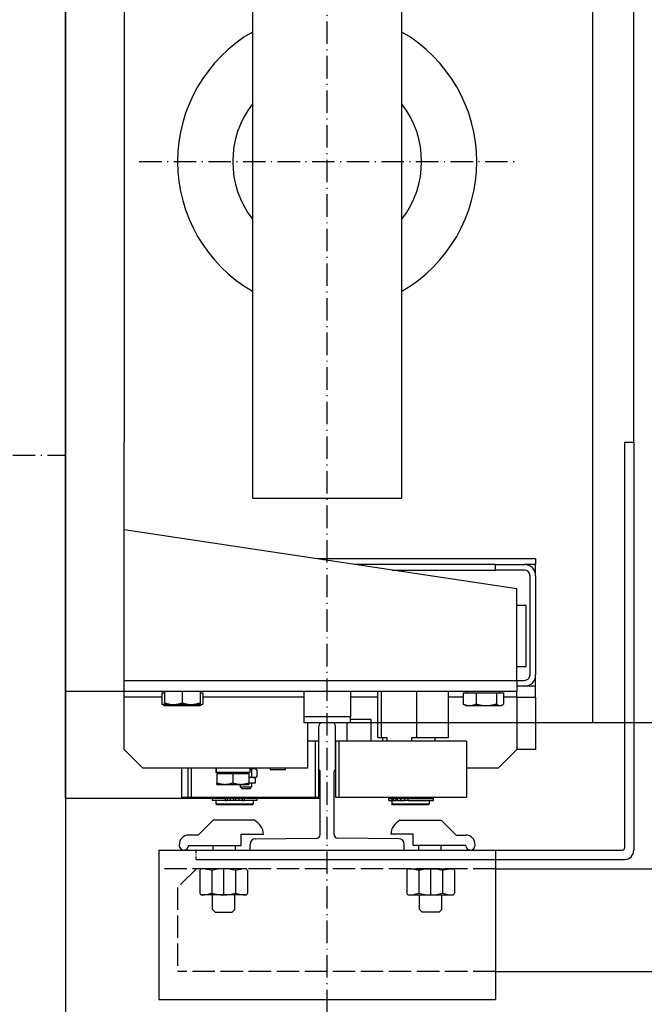
# Model space of a CAD drawing. Units: inches. Extents: x 4002 to 50928, y 7568 to 60218.
# Drawn here: x 36073 to 36407, y 30574 to 31101 of the extents above; entities that cross this region are included whole.
import ezdxf

# ---------------------------------------------------------------- set-up
doc = ezdxf.new("R2010")
doc.units = ezdxf.units.IN
doc.header["$MEASUREMENT"] = 0
for name, pattern in [('ACAD_ISO02W100', [15, 12, -3]), ('ACAD_ISO10W100', [18.5, 12, -3, 0.5, -3]), ('TRATTO-PUNTO', [1, 0.5, -0.25, 0, -0.25])]:
    doc.linetypes.add(name, pattern=pattern)
for name, color, linetype in [('ASSI', 3, 'ACAD_ISO10W100'), ('CABINA', 7, 'Continuous'), ('CAMPITURE', 1, 'Continuous'), ('MONTANTE', 7, 'Continuous'), ('STAFFE', 3, 'Continuous'), ('STAFFONE', 1, 'Continuous'), ('TRATTEGGIO', 6, 'ACAD_ISO02W100')]:
    doc.layers.add(name, color=color, linetype=linetype)
for name, color, linetype, lineweight in [('Ferma cabina', 6, 'Continuous', 25), ('pattini', 3, 'Continuous', 25), ('QUOTE', 1, 'Continuous', 15)]:
    doc.layers.add(name, color=color, linetype=linetype, lineweight=lineweight)
doc.styles.add('QUOTE', font='romans.shx', dxfattribs={"width": 0.8})
doc.dimstyles.new('GMV', dxfattribs={"dimscale": 12, "dimtxt": 3, "dimasz": 3, "dimexe": 1, "dimexo": 0.5, "dimgap": 1, "dimtad": 1, "dimdec": 1, "dimdsep": 46, "dimtxsty": 'QUOTE', "dimcen": 0, "dimclrt": 2, "dimadec": 0, "dimazin": 0, "dimtfac": 1, "dimtdec": 1, "dimtmove": 0, "dimatfit": 3, "dimfxl": 1, "dimtvp": 1, "dimtolj": 1, "dimarcsym": 0})

# ---------------------------------------------------------------- blocks, each defined once
blk = doc.blocks.new('*D3731')
at = {"layer": 'Defpoints', "color": 0}
for p in [(36227.19, 31325.14), (36227.19, 30725.14), (36772.88, 30725.14)]:
    blk.add_point(p, dxfattribs=at)
at = {"layer": 'QUOTE', "color": 0, "lineweight": -2}
for p, q in [((36233.19, 31325.14), (36784.88, 31325.14)), ((36772.88, 31289.14), (36772.88, 30761.14)), ((36233.19, 30725.14), (36784.88, 30725.14))]:
    blk.add_line(p, q, dxfattribs=at)
at = {"layer": 'QUOTE', "color": 0}
for points in [[(36778.88, 31289.14), (36766.88, 31289.14), (36772.88, 31325.14)], [(36766.88, 30761.14), (36778.88, 30761.14), (36772.88, 30725.14)]]:
    blk.add_solid(points, dxfattribs=at)
at = {"layer": 'QUOTE', "color": 2, "insert": (36736.88, 31036.24), "char_height": 36, "attachment_point": 5, "rotation": 90, "style": 'QUOTE'}
blk.add_mtext('Rozstaw prowadnic \\A1;600', dxfattribs=at)
blk = doc.blocks.new('*D3732')
at = {"layer": 'CAMPITURE', "color": 0, "lineweight": -2}
for p, q in [((36243.15, 30725.14), (36784.88, 30725.14)), ((36772.88, 30271.14), (36772.88, 30689.14)), ((36053.19, 30235.14), (36784.88, 30235.14))]:
    blk.add_line(p, q, dxfattribs=at)
at = {"layer": 'CAMPITURE', "color": 0}
for points in [[(36778.88, 30689.14), (36766.88, 30689.14), (36772.88, 30725.14)], [(36766.88, 30271.14), (36778.88, 30271.14), (36772.88, 30235.14)]]:
    blk.add_solid(points, dxfattribs=at)
at = {"layer": 'Defpoints', "color": 0}
for p in [(36237.15, 30725.14), (36772.88, 30725.14), (36047.19, 30235.14)]:
    blk.add_point(p, dxfattribs=at)
at = {"layer": 'CAMPITURE', "color": 2, "insert": (36742.88, 30480.14), "char_height": 36, "attachment_point": 5, "rotation": 90, "style": 'QUOTE'}
blk.add_mtext(' \\A1;490', dxfattribs=at)

msp = doc.modelspace()

# ---------------------------------------------------------------- linework, layer by layer
for p, q in [((36401.1517, 30875.14048), (36401.1517, 31393.39048)), ((36097.1517, 30684.64048), (36097.1517, 31365.64048)), ((36128.6517, 31311.64048), (36128.6517, 30875.14048)), ((36197.1517, 31205.14048), (36197.1517, 30845.14048)), ((36277.1517, 30845.14048), (36277.1517, 31205.14048)), ((36128.6517, 30738.64048), (36128.6517, 30875.14048)), ((36396.1517, 30875.14048), (36396.1517, 30657.89048)), ((36396.1517, 30875.14048), (36401.1517, 30875.14048)), ((36401.1517, 30875.14048), (36401.1517, 30701.08251)), ((36197.1517, 30845.14048), (36277.1517, 30845.14048)), ((36338.6517, 30796.64048), (36128.6517, 30828.14048)), ((36348.6517, 30812.64048), (36231.98504, 30812.64048)), ((36327.1082, 30809.64048), (36251.98504, 30809.64048)), ((36327.1082, 30806.64048), (36327.1082, 30809.64048)), ((36327.1082, 30809.64048), (36342.6517, 30809.64048)), ((36348.6517, 30809.64048), (36342.6517, 30809.64048)), ((36348.6517, 30812.64048), (36348.6517, 30809.64048)), ((36348.6517, 30806.64048), (36348.6517, 30809.64048)), ((36271.98504, 30806.64048), (36327.1082, 30806.64048)), ((36342.6517, 30806.64048), (36327.1082, 30806.64048)), ((36345.6517, 30750.64048), (36345.6517, 30803.64048)), ((36347.84785, 30806.64048), (36348.6517, 30806.64048)), ((36348.6517, 30803.64048), (36348.6517, 30806.64048)), ((36348.6517, 30803.64048), (36348.6517, 30750.64048)), ((36338.6517, 30747.64048), (36338.6517, 30796.64048)), ((36343.6517, 30787.64048), (36338.6517, 30787.64048)), ((36343.6517, 30755.14048), (36343.6517, 30787.64048)), ((36338.6517, 30755.14048), (36343.6517, 30755.14048)), ((36348.6517, 30747.64048), (36348.6517, 30750.64048)), ((36128.6517, 30747.64048), (36338.6517, 30747.64048)), ((36338.6517, 30747.64048), (36338.6517, 30741.64048)), ((36338.6517, 30747.64048), (36342.6517, 30747.64048)), ((36348.6517, 30747.64048), (36347.84785, 30747.64048)), ((36348.6517, 30744.64048), (36348.6517, 30747.64048)), ((36338.6517, 30741.64048), (36097.1517, 30741.64048)), ((36148.68457, 30741.04038), (36148.68457, 30734.98889)), ((36148.68457, 30741.04038), (36150.1517, 30741.04038)), ((36150.1517, 30741.64048), (36150.1517, 30735.58899)), ((36159.6517, 30741.64048), (36159.6517, 30735.58899)), ((36169.1517, 30741.64048), (36169.1517, 30735.58899)), ((36169.1517, 30741.04038), (36170.61884, 30741.04038)), ((36170.61884, 30741.04038), (36170.61884, 30734.98889)), ((36309.83598, 30741.04038), (36309.83598, 30734.98889)), ((36309.83598, 30741.04038), (36316.82974, 30741.04038)), ((36312.0517, 30741.04038), (36312.0517, 30741.64048)), ((36316.82974, 30741.04038), (36316.82974, 30734.98889)), ((36316.82974, 30741.04038), (36327.64546, 30741.04038)), ((36327.64546, 30741.04038), (36327.64546, 30734.98889)), ((36327.64546, 30741.04038), (36331.46743, 30741.04038)), ((36329.2517, 30741.04038), (36329.2517, 30741.64048)), ((36331.46743, 30741.04038), (36331.46743, 30734.98889)), ((36342.6517, 30744.64048), (36338.6517, 30744.64048)), ((36338.6517, 30738.64048), (36338.6517, 30741.64048)), ((36348.6517, 30744.64048), (36342.6517, 30744.64048)), ((36348.6517, 30738.64048), (36348.6517, 30744.64048)), ((36148.68457, 30738.64048), (36128.6517, 30738.64048)), ((36128.6517, 30710.64048), (36128.6517, 30738.64048)), ((36150.1517, 30734.14038), (36148.81367, 30734.9129)), ((36150.1517, 30734.74048), (36150.1517, 30735.58899)), ((36169.1517, 30735.58899), (36169.1517, 30734.74048)), ((36169.1517, 30734.14038), (36170.48973, 30734.9129)), ((36224.6517, 30738.64048), (36170.61884, 30738.64048)), ((36264.24373, 30738.64048), (36249.6517, 30738.64048)), ((36309.83598, 30738.64048), (36302.05968, 30738.64048)), ((36338.6517, 30738.64048), (36331.46743, 30738.64048)), ((36338.6517, 30738.64048), (36338.6517, 30710.64048)), ((36338.6517, 30738.64048), (36348.6517, 30738.64048)), ((36348.6517, 30738.64048), (36348.6517, 30710.64048)), ((36150.1517, 30734.74048), (36154.9017, 30734.74048)), ((36150.1517, 30734.14038), (36151.32454, 30734.14038)), ((36151.32454, 30734.14038), (36159.44809, 30734.14038)), ((36154.9017, 30734.74048), (36164.4017, 30734.74048)), ((36159.44809, 30734.14038), (36167.77525, 30734.14038)), ((36164.4017, 30734.74048), (36169.1517, 30734.74048)), ((36167.77525, 30734.14038), (36169.1517, 30734.14038)), ((36311.1517, 30734.14038), (36310.51665, 30734.50703)), ((36311.1517, 30734.14038), (36313.33286, 30734.14038)), ((36313.33286, 30734.14038), (36322.2376, 30734.14038)), ((36322.2376, 30734.14038), (36329.55644, 30734.14038)), ((36329.55644, 30734.14038), (36330.1517, 30734.14038)), ((36330.1517, 30734.14038), (36330.78675, 30734.50703)), ((36226.6517, 30725.14048), (36226.6517, 30700.64048)), ((36234.6517, 30725.14048), (36239.6517, 30725.14048)), ((36247.6517, 30725.14048), (36247.6517, 30715.14048)), ((36260.6517, 30726.64048), (36249.6517, 30726.64048)), ((36260.6517, 30715.14048), (36260.6517, 30726.64048)), ((36369.19271, 30725.14048), (36394.19271, 30725.14048)), ((36379.1517, 30725.14048), (36401.1517, 30725.14048)), ((36401.1517, 30725.14048), (36401.1517, 30656.89048)), ((36232.6517, 30699.74393), (36232.6517, 30723.14048)), ((36241.6517, 30699.74393), (36241.6517, 30723.14048)), ((36230.6517, 30715.14048), (36226.6517, 30715.14048)), ((36230.6517, 30715.14048), (36230.6517, 30685.14048)), ((36232.6517, 30715.14048), (36230.6517, 30715.14048)), ((36232.6517, 30685.14048), (36232.6517, 30715.14048)), ((36138.6517, 30700.64048), (36128.6517, 30710.64048)), ((36338.6517, 30710.64048), (36328.6517, 30700.64048)), ((36348.6517, 30710.64048), (36338.6517, 30710.64048)), ((36226.6517, 30700.64048), (36138.6517, 30700.64048)), ((36159.23038, 30700.64048), (36159.23038, 30685.14048)), ((36162.6517, 30700.64048), (36162.6517, 30685.14048)), ((36164.6517, 30685.14048), (36164.6517, 30700.64048)), ((36177.68038, 30699.87838), (36177.68038, 30698.44048)), ((36177.71854, 30698.44048), (36177.68038, 30698.44048)), ((36177.84344, 30698.44048), (36177.71854, 30698.44048)), ((36195.78038, 30698.44048), (36177.84344, 30698.44048)), ((36179.03038, 30697.84038), (36179.03038, 30698.44048)), ((36194.43038, 30697.84038), (36194.43038, 30698.44048)), ((36195.78038, 30700.64048), (36195.78038, 30698.44048)), ((36198.12215, 30700.44048), (36195.78038, 30700.44048)), ((36196.71151, 30700.64048), (36196.71151, 30700.44048)), ((36196.76247, 30699.9939), (36196.76247, 30696.08707)), ((36198.71151, 30700.44048), (36198.12215, 30700.44048)), ((36198.71151, 30700.44048), (36199.37962, 30700.05475)), ((36199.48184, 30699.9939), (36199.48184, 30696.08707)), ((36206.75551, 30700.64048), (36206.75551, 30699.74048)), ((36214.65551, 30699.74048), (36206.75551, 30699.74048)), ((36214.65551, 30700.64048), (36214.65551, 30699.74048)), ((36233.4017, 30665.14464), (36233.4017, 30698.99393)), ((36240.9017, 30665.14464), (36240.9017, 30698.99393)), ((36328.6517, 30700.64048), (36311.6517, 30700.64048)), ((36178.23038, 30697.84038), (36186.73038, 30697.84038)), ((36178.23038, 30697.84038), (36178.23038, 30692.79957)), ((36178.23038, 30692.04038), (36178.23038, 30692.79957)), ((36186.73038, 30697.84038), (36195.23038, 30697.84038)), ((36186.73038, 30697.84038), (36186.73038, 30692.79957)), ((36195.23038, 30697.84038), (36195.23038, 30692.79957)), ((36198.12215, 30695.64048), (36195.23038, 30695.64048)), ((36195.23038, 30692.79957), (36195.23038, 30692.04038)), ((36198.71151, 30692.64048), (36195.23038, 30692.64048)), ((36196.71151, 30692.64048), (36196.71151, 30690.64048)), ((36198.71151, 30695.64048), (36198.12215, 30695.64048)), ((36198.71151, 30695.64048), (36199.37962, 30696.02622)), ((36198.71151, 30695.64048), (36198.71151, 30692.64048)), ((36178.23038, 30692.04038), (36182.48038, 30692.04038)), ((36182.48038, 30692.04038), (36190.98038, 30692.04038)), ((36190.71151, 30692.04038), (36190.71151, 30690.64048)), ((36190.71151, 30690.64048), (36196.71151, 30690.64048)), ((36191.71151, 30689.64048), (36190.71151, 30690.64048)), ((36190.98038, 30692.04038), (36195.23038, 30692.04038)), ((36195.71151, 30689.64048), (36191.71151, 30689.64048)), ((36195.71151, 30689.64048), (36196.71151, 30690.64048)), ((36159.23038, 30685.14048), (36230.6517, 30685.14048)), ((36162.6517, 30685.14048), (36164.6517, 30685.14048)), ((36175.7017, 30684.54048), (36175.7017, 30683.34048)), ((36182.55718, 30684.54048), (36175.7017, 30684.54048)), ((36182.55718, 30683.34048), (36175.7017, 30683.34048)), ((36177.6517, 30685.14048), (36177.6517, 30684.64048)), ((36197.6517, 30684.64048), (36177.6517, 30684.64048)), ((36177.6517, 30683.34048), (36177.6517, 30681.64048)), ((36178.1517, 30684.64048), (36178.1517, 30684.54048)), ((36182.55718, 30684.54048), (36183.67812, 30684.54048)), ((36182.55718, 30684.54048), (36182.55718, 30683.34048)), ((36182.55718, 30683.34048), (36183.67812, 30683.34048)), ((36185.30376, 30684.54048), (36183.67812, 30684.54048)), ((36183.67812, 30684.54048), (36183.67812, 30683.34048)), ((36185.30376, 30683.34048), (36183.67812, 30683.34048)), ((36187.1517, 30684.54048), (36185.30376, 30684.54048)), ((36185.30376, 30684.54048), (36185.30376, 30683.34048)), ((36187.1517, 30683.34048), (36185.30376, 30683.34048)), ((36187.1517, 30684.54048), (36187.1517, 30683.34048)), ((36188.1517, 30683.34048), (36187.1517, 30683.34048)), ((36189.99965, 30684.54048), (36188.1517, 30684.54048)), ((36188.1517, 30684.54048), (36188.1517, 30683.34048)), ((36189.99965, 30683.34048), (36188.1517, 30683.34048)), ((36189.99965, 30684.54048), (36189.99965, 30683.34048)), ((36191.62528, 30684.54048), (36189.99965, 30684.54048)), ((36191.62528, 30683.34048), (36189.99965, 30683.34048)), ((36191.62528, 30684.54048), (36192.74623, 30684.54048)), ((36191.62528, 30684.54048), (36191.62528, 30683.34048)), ((36191.62528, 30683.34048), (36192.74623, 30683.34048)), ((36199.6017, 30684.54048), (36192.74623, 30684.54048)), ((36192.74623, 30684.54048), (36192.74623, 30683.34048)), ((36199.6017, 30683.34048), (36192.74623, 30683.34048)), ((36197.1517, 30684.64048), (36197.1517, 30684.54048)), ((36197.6517, 30685.14048), (36197.6517, 30684.64048)), ((36197.6517, 30683.34048), (36197.6517, 30681.64048)), ((36199.6017, 30684.54048), (36199.6017, 30683.34048)), ((36230.6517, 30685.14048), (36232.6517, 30685.14048)), ((36177.6517, 30681.64048), (36197.6517, 30681.64048)), ((36178.1517, 30681.14048), (36177.6517, 30681.64048)), ((36197.1517, 30681.14048), (36178.1517, 30681.14048)), ((36197.1517, 30681.14048), (36197.6517, 30681.64048)), ((36198.87162, 30662.87777), (36231.55896, 30663.2055)), ((36275.43178, 30662.87777), (36242.74444, 30663.2055)), ((36167.1517, 30656.89048), (36395.1517, 30656.89048)), ((36195.9017, 30656.89048), (36195.9017, 30659.87792)), ((36195.9017, 30656.89048), (36278.4017, 30656.89048)), ((36278.4017, 30656.89048), (36278.4017, 30659.87792)), ((36167.1517, 30651.89048), (36396.1517, 30651.89048))]:
    msp.add_line(p, q)
at = {"linetype": 'Continuous'}
msp.add_line((36379.1517, 30725.14048), (36379.1517, 31325.14048), dxfattribs=at)
at = {"linetype": 'TRATTO-PUNTO'}
msp.add_line((36167.1517, 30651.89048), (36167.1517, 30656.89048), dxfattribs=at)
at = {"flags": 128}
for points in [[(36148.68457, 30734.98889), (36148.80605, 30734.9173), (36148.92585, 30734.84925), (36149.04406, 30734.78467), (36149.16078, 30734.72348), (36149.27613, 30734.6656), (36149.39019, 30734.61097), (36149.50307, 30734.55954), (36149.61485, 30734.51124), (36149.72563, 30734.46604), (36149.83549, 30734.42388), (36149.94453, 30734.38473), (36150.05282, 30734.34856), (36150.16046, 30734.31533), (36150.26752, 30734.28502), (36150.37409, 30734.25762), (36150.48025, 30734.2331), (36150.58608, 30734.21145), (36150.69166, 30734.19267), (36150.79707, 30734.17676), (36150.90241, 30734.16371), (36151.00774, 30734.15353), (36151.11315, 30734.14624), (36151.21872, 30734.14185), (36151.32454, 30734.14038)], [(36150.1517, 30735.58899), (36150.37029, 30735.5174), (36150.58583, 30735.44935), (36150.79852, 30735.38477), (36151.00854, 30735.32358), (36151.21608, 30735.2657), (36151.42131, 30735.21107), (36151.6244, 30735.15964), (36151.82553, 30735.11134), (36152.02484, 30735.06614), (36152.22252, 30735.02398), (36152.4187, 30734.98483), (36152.61355, 30734.94866), (36152.80721, 30734.91543), (36152.99984, 30734.88512), (36153.19159, 30734.85772), (36153.38259, 30734.8332), (36153.57301, 30734.81155), (36153.76298, 30734.79277), (36153.95265, 30734.77686), (36154.14217, 30734.76381), (36154.33168, 30734.75363), (36154.52134, 30734.74634), (36154.7113, 30734.74195), (36154.9017, 30734.74048)], [(36154.9017, 30734.74048), (36155.09211, 30734.74195), (36155.28206, 30734.74634), (36155.47172, 30734.75363), (36155.66124, 30734.76381), (36155.85076, 30734.77686), (36156.04043, 30734.79277), (36156.2304, 30734.81155), (36156.42081, 30734.8332), (36156.61182, 30734.85772), (36156.80356, 30734.88512), (36156.99619, 30734.91543), (36157.18986, 30734.94866), (36157.3847, 30734.98483), (36157.58089, 30735.02398), (36157.77856, 30735.06614), (36157.97788, 30735.11134), (36158.179, 30735.15964), (36158.3821, 30735.21107), (36158.58733, 30735.2657), (36158.79487, 30735.32358), (36159.00489, 30735.38477), (36159.21757, 30735.44935), (36159.43311, 30735.5174), (36159.6517, 30735.58899)], [(36159.6517, 30735.58899), (36159.87029, 30735.5174), (36160.08583, 30735.44935), (36160.29852, 30735.38477), (36160.50854, 30735.32358), (36160.71608, 30735.2657), (36160.92131, 30735.21107), (36161.1244, 30735.15964), (36161.32553, 30735.11134), (36161.52484, 30735.06614), (36161.72252, 30735.02398), (36161.9187, 30734.98483), (36162.11355, 30734.94866), (36162.30721, 30734.91543), (36162.49984, 30734.88512), (36162.69159, 30734.85772), (36162.88259, 30734.8332), (36163.07301, 30734.81155), (36163.26298, 30734.79277), (36163.45265, 30734.77686), (36163.64217, 30734.76381), (36163.83168, 30734.75363), (36164.02134, 30734.74634), (36164.2113, 30734.74195), (36164.4017, 30734.74048)], [(36164.4017, 30734.74048), (36164.59211, 30734.74195), (36164.78206, 30734.74634), (36164.97172, 30734.75363), (36165.16124, 30734.76381), (36165.35076, 30734.77686), (36165.54043, 30734.79277), (36165.7304, 30734.81155), (36165.92081, 30734.8332), (36166.11182, 30734.85772), (36166.30356, 30734.88512), (36166.49619, 30734.91543), (36166.68986, 30734.94866), (36166.8847, 30734.98483), (36167.08089, 30735.02398), (36167.27856, 30735.06614), (36167.47788, 30735.11134), (36167.679, 30735.15964), (36167.8821, 30735.21107), (36168.08733, 30735.2657), (36168.29487, 30735.32358), (36168.50489, 30735.38477), (36168.71757, 30735.44935), (36168.93311, 30735.5174), (36169.1517, 30735.58899)], [(36167.77525, 30734.14038), (36167.88923, 30734.14185), (36168.00295, 30734.14624), (36168.11649, 30734.15353), (36168.22994, 30734.16371), (36168.3434, 30734.17676), (36168.45695, 30734.19267), (36168.57067, 30734.21145), (36168.68466, 30734.2331), (36168.79901, 30734.25762), (36168.9138, 30734.28502), (36169.02911, 30734.31533), (36169.14505, 30734.34856), (36169.2617, 30734.38473), (36169.37914, 30734.42388), (36169.49748, 30734.46604), (36169.6168, 30734.51124), (36169.73721, 30734.55954), (36169.85879, 30734.61097), (36169.98165, 30734.6656), (36170.10589, 30734.72348), (36170.23162, 30734.78467), (36170.35895, 30734.84925), (36170.48798, 30734.9173), (36170.61884, 30734.98889)], [(36170.61884, 30734.98889), (36170.61342, 30734.98564), (36170.608, 30734.9824), (36170.60259, 30734.97917), (36170.59718, 30734.97594), (36170.59178, 30734.97272), (36170.58638, 30734.96951), (36170.58098, 30734.96631), (36170.57558, 30734.96311), (36170.57019, 30734.95992), (36170.5648, 30734.95673), (36170.55942, 30734.95356), (36170.55404, 30734.95039), (36170.54866, 30734.94722), (36170.54329, 30734.94407), (36170.53792, 30734.94092), (36170.53255, 30734.93778), (36170.52719, 30734.93464), (36170.52183, 30734.93152), (36170.51647, 30734.92839), (36170.51112, 30734.92528), (36170.50577, 30734.92217), (36170.50042, 30734.91908), (36170.49507, 30734.91598), (36170.48973, 30734.9129)], [(36310.51665, 30734.50703), (36310.48948, 30734.52287), (36310.46223, 30734.53906), (36310.43489, 30734.5556), (36310.40746, 30734.5725), (36310.37994, 30734.58976), (36310.35232, 30734.60738), (36310.32461, 30734.62536), (36310.29679, 30734.64371), (36310.26888, 30734.66242), (36310.24086, 30734.68151), (36310.21273, 30734.70096), (36310.18449, 30734.72079), (36310.15614, 30734.74099), (36310.12767, 30734.76158), (36310.09908, 30734.78254), (36310.07037, 30734.80389), (36310.04154, 30734.82563), (36310.01258, 30734.84776), (36309.98349, 30734.87028), (36309.95426, 30734.89319), (36309.9249, 30734.91651), (36309.89541, 30734.94023), (36309.86576, 30734.96435), (36309.83598, 30734.98889)], [(36309.83598, 30734.98889), (36309.9969, 30734.9173), (36310.15558, 30734.84925), (36310.31215, 30734.78467), (36310.46677, 30734.72348), (36310.61955, 30734.6656), (36310.77064, 30734.61097), (36310.92016, 30734.55954), (36311.06822, 30734.51124), (36311.21496, 30734.46604), (36311.36048, 30734.42388), (36311.50491, 30734.38473), (36311.64835, 30734.34856), (36311.79093, 30734.31533), (36311.93274, 30734.28502), (36312.0739, 30734.25762), (36312.21451, 30734.2331), (36312.35469, 30734.21145), (36312.49455, 30734.19267), (36312.63418, 30734.17676), (36312.7737, 30734.16371), (36312.91322, 30734.15353), (36313.05284, 30734.14624), (36313.19269, 30734.14185), (36313.33286, 30734.14038)], [(36313.33286, 30734.14038), (36313.47303, 30734.14185), (36313.61287, 30734.14624), (36313.7525, 30734.15353), (36313.89202, 30734.16371), (36314.03154, 30734.17676), (36314.17117, 30734.19267), (36314.31102, 30734.21145), (36314.4512, 30734.2331), (36314.59182, 30734.25762), (36314.73298, 30734.28502), (36314.87479, 30734.31533), (36315.01736, 30734.34856), (36315.16081, 30734.38473), (36315.30523, 30734.42388), (36315.45076, 30734.46604), (36315.59749, 30734.51124), (36315.74556, 30734.55954), (36315.89507, 30734.61097), (36316.04616, 30734.6656), (36316.19895, 30734.72348), (36316.35356, 30734.78467), (36316.51014, 30734.84925), (36316.66882, 30734.9173), (36316.82974, 30734.98889)], [(36316.82974, 30734.98889), (36317.0786, 30734.9173), (36317.32399, 30734.84925), (36317.56614, 30734.78467), (36317.80525, 30734.72348), (36318.04153, 30734.6656), (36318.27518, 30734.61097), (36318.5064, 30734.55954), (36318.73538, 30734.51124), (36318.96231, 30734.46604), (36319.18736, 30734.42388), (36319.41071, 30734.38473), (36319.63254, 30734.34856), (36319.85303, 30734.31533), (36320.07234, 30734.28502), (36320.29064, 30734.25762), (36320.5081, 30734.2331), (36320.72489, 30734.21145), (36320.94117, 30734.19267), (36321.15711, 30734.17676), (36321.37287, 30734.16371), (36321.58864, 30734.15353), (36321.80456, 30734.14624), (36322.02083, 30734.14185), (36322.2376, 30734.14038)], [(36322.2376, 30734.14038), (36322.45438, 30734.14185), (36322.67064, 30734.14624), (36322.88657, 30734.15353), (36323.10233, 30734.16371), (36323.3181, 30734.17676), (36323.53404, 30734.19267), (36323.75032, 30734.21145), (36323.9671, 30734.2331), (36324.18456, 30734.25762), (36324.40286, 30734.28502), (36324.62217, 30734.31533), (36324.84266, 30734.34856), (36325.06449, 30734.38473), (36325.28785, 30734.42388), (36325.5129, 30734.46604), (36325.73982, 30734.51124), (36325.9688, 30734.55954), (36326.20002, 30734.61097), (36326.43368, 30734.6656), (36326.66996, 30734.72348), (36326.90907, 30734.78467), (36327.15121, 30734.84925), (36327.3966, 30734.9173), (36327.64546, 30734.98889)], [(36327.64546, 30734.98889), (36327.7334, 30734.9173), (36327.82012, 30734.84925), (36327.90569, 30734.78467), (36327.99018, 30734.72348), (36328.07367, 30734.6656), (36328.15624, 30734.61097), (36328.23795, 30734.55954), (36328.31886, 30734.51124), (36328.39905, 30734.46604), (36328.47858, 30734.42388), (36328.5575, 30734.38473), (36328.63589, 30734.34856), (36328.71381, 30734.31533), (36328.7913, 30734.28502), (36328.86845, 30734.25762), (36328.94529, 30734.2331), (36329.0219, 30734.21145), (36329.09832, 30734.19267), (36329.17463, 30734.17676), (36329.25088, 30734.16371), (36329.32712, 30734.15353), (36329.40342, 30734.14624), (36329.47984, 30734.14185), (36329.55644, 30734.14038)], [(36329.55644, 30734.14038), (36329.63305, 30734.14185), (36329.70947, 30734.14624), (36329.78577, 30734.15353), (36329.86202, 30734.16371), (36329.93826, 30734.17676), (36330.01457, 30734.19267), (36330.09099, 30734.21145), (36330.1676, 30734.2331), (36330.24444, 30734.25762), (36330.32159, 30734.28502), (36330.39908, 30734.31533), (36330.477, 30734.34856), (36330.55539, 30734.38473), (36330.63431, 30734.42388), (36330.71384, 30734.46604), (36330.79403, 30734.51124), (36330.87494, 30734.55954), (36330.95665, 30734.61097), (36331.03922, 30734.6656), (36331.12271, 30734.72348), (36331.20721, 30734.78467), (36331.29277, 30734.84925), (36331.37949, 30734.9173), (36331.46743, 30734.98889)], [(36151.32454, 30734.14038), (36151.414, 30734.14143), (36151.50327, 30734.14457), (36151.5924, 30734.14979), (36151.68144, 30734.15707), (36151.77045, 30734.1664), (36151.85948, 30734.17779), (36151.94857, 30734.19122), (36152.03778, 30734.2067), (36152.12714, 30734.22423), (36152.21672, 30734.24381), (36152.30656, 30734.26545), (36152.39671, 30734.28914), (36152.48722, 30734.31492), (36152.57814, 30734.34277), (36152.66952, 30734.37273), (36152.76141, 30734.40481), (36152.85386, 30734.43902), (36152.94693, 30734.47539), (36153.04066, 30734.51395), (36153.13512, 30734.55471), (36153.23035, 30734.59771), (36153.32641, 30734.64299), (36153.42336, 30734.69056), (36153.52125, 30734.74048)], [(36154.88525, 30734.74048), (36155.08859, 30734.69056), (36155.28997, 30734.64299), (36155.4895, 30734.59771), (36155.6873, 30734.55471), (36155.88349, 30734.51395), (36156.07819, 30734.47539), (36156.2715, 30734.43902), (36156.46353, 30734.40481), (36156.6544, 30734.37273), (36156.84421, 30734.34277), (36157.03306, 30734.31492), (36157.22106, 30734.28914), (36157.40832, 30734.26545), (36157.59493, 30734.24381), (36157.78099, 30734.22423), (36157.96662, 30734.2067), (36158.15191, 30734.19122), (36158.33696, 30734.17779), (36158.52188, 30734.1664), (36158.70676, 30734.15707), (36158.89172, 30734.14979), (36159.07686, 30734.14457), (36159.26228, 30734.14143), (36159.44809, 30734.14038)], [(36159.44809, 30734.14038), (36159.6339, 30734.14143), (36159.81932, 30734.14457), (36160.00445, 30734.14979), (36160.18941, 30734.15707), (36160.3743, 30734.1664), (36160.55922, 30734.17779), (36160.74427, 30734.19122), (36160.92956, 30734.2067), (36161.11519, 30734.22423), (36161.30125, 30734.24381), (36161.48786, 30734.26545), (36161.67512, 30734.28914), (36161.86312, 30734.31492), (36162.05197, 30734.34277), (36162.24178, 30734.37273), (36162.43264, 30734.40481), (36162.62468, 30734.43902), (36162.81799, 30734.47539), (36163.01269, 30734.51395), (36163.20888, 30734.55471), (36163.40668, 30734.59771), (36163.60621, 30734.64299), (36163.80758, 30734.69056), (36164.01092, 30734.74048)], [(36165.40912, 30734.74048), (36165.51456, 30734.69056), (36165.61899, 30734.64299), (36165.72246, 30734.59771), (36165.82503, 30734.55471), (36165.92677, 30734.51395), (36166.02773, 30734.47539), (36166.12798, 30734.43902), (36166.22756, 30734.40481), (36166.32654, 30734.37273), (36166.42496, 30734.34277), (36166.5229, 30734.31492), (36166.62039, 30734.28914), (36166.71749, 30734.26545), (36166.81426, 30734.24381), (36166.91075, 30734.22423), (36167.00701, 30734.2067), (36167.10309, 30734.19122), (36167.19905, 30734.17779), (36167.29494, 30734.1664), (36167.39082, 30734.15707), (36167.48674, 30734.14979), (36167.58274, 30734.14457), (36167.67889, 30734.14143), (36167.77525, 30734.14038)], [(36196.76247, 30699.9939), (36196.71957, 30700.00622), (36196.67688, 30700.01835), (36196.63438, 30700.03027), (36196.59207, 30700.04201), (36196.54995, 30700.05356), (36196.50802, 30700.06491), (36196.46626, 30700.07608), (36196.42469, 30700.08705), (36196.38328, 30700.09785), (36196.34204, 30700.10846), (36196.30097, 30700.11888), (36196.26005, 30700.12912), (36196.2193, 30700.13918), (36196.1787, 30700.14907), (36196.13825, 30700.15877), (36196.09794, 30700.1683), (36196.05778, 30700.17765), (36196.01776, 30700.18682), (36195.97788, 30700.19582), (36195.93813, 30700.20465), (36195.89851, 30700.2133), (36195.85901, 30700.22178), (36195.81964, 30700.2301), (36195.78038, 30700.23824)], [(36198.12215, 30700.44048), (36198.06765, 30700.43971), (36198.01327, 30700.4374), (36197.95898, 30700.43356), (36197.90473, 30700.42821), (36197.85049, 30700.42134), (36197.79619, 30700.41296), (36197.74181, 30700.40308), (36197.68731, 30700.39169), (36197.63263, 30700.37878), (36197.57775, 30700.36436), (36197.52261, 30700.34841), (36197.46717, 30700.33092), (36197.41139, 30700.31188), (36197.35524, 30700.29127), (36197.29865, 30700.26909), (36197.2416, 30700.2453), (36197.18403, 30700.21988), (36197.12589, 30700.19281), (36197.06714, 30700.16406), (36197.00774, 30700.13359), (36196.94762, 30700.10138), (36196.88674, 30700.06739), (36196.82504, 30700.03158), (36196.76247, 30699.9939)], [(36199.48184, 30699.9939), (36199.41927, 30700.03158), (36199.35757, 30700.06739), (36199.29669, 30700.10138), (36199.23657, 30700.13359), (36199.17716, 30700.16406), (36199.11841, 30700.19281), (36199.06028, 30700.21988), (36199.0027, 30700.2453), (36198.94565, 30700.26909), (36198.88907, 30700.29127), (36198.83291, 30700.31188), (36198.77713, 30700.33092), (36198.7217, 30700.34841), (36198.66656, 30700.36436), (36198.61167, 30700.37878), (36198.557, 30700.39169), (36198.50249, 30700.40308), (36198.44811, 30700.41296), (36198.39382, 30700.42134), (36198.33957, 30700.42821), (36198.28532, 30700.43356), (36198.23103, 30700.4374), (36198.17665, 30700.43971), (36198.12215, 30700.44048)], [(36178.23038, 30692.79957), (36178.42596, 30692.73552), (36178.61881, 30692.67464), (36178.80911, 30692.61685), (36178.99703, 30692.5621), (36179.18272, 30692.51031), (36179.36635, 30692.46143), (36179.54806, 30692.41541), (36179.72802, 30692.3722), (36179.90635, 30692.33176), (36180.08322, 30692.29404), (36180.25875, 30692.25901), (36180.43309, 30692.22665), (36180.60637, 30692.19692), (36180.77872, 30692.1698), (36180.95028, 30692.14528), (36181.12118, 30692.12334), (36181.29155, 30692.10397), (36181.46152, 30692.08717), (36181.63123, 30692.07293), (36181.8008, 30692.06125), (36181.97037, 30692.05215), (36182.14006, 30692.04563), (36182.31002, 30692.0417), (36182.48038, 30692.04038)], [(36182.48038, 30692.04038), (36182.65075, 30692.0417), (36182.82071, 30692.04563), (36182.9904, 30692.05215), (36183.15997, 30692.06125), (36183.32954, 30692.07293), (36183.49924, 30692.08717), (36183.66922, 30692.10397), (36183.83959, 30692.12334), (36184.01049, 30692.14528), (36184.18205, 30692.1698), (36184.3544, 30692.19692), (36184.52768, 30692.22665), (36184.70202, 30692.25901), (36184.87755, 30692.29404), (36185.05441, 30692.33176), (36185.23275, 30692.3722), (36185.41271, 30692.41541), (36185.59442, 30692.46143), (36185.77805, 30692.51031), (36185.96374, 30692.5621), (36186.15165, 30692.61685), (36186.34195, 30692.67464), (36186.53481, 30692.73552), (36186.73038, 30692.79957)], [(36186.73038, 30692.79957), (36186.92596, 30692.73552), (36187.11881, 30692.67464), (36187.30911, 30692.61685), (36187.49703, 30692.5621), (36187.68272, 30692.51031), (36187.86635, 30692.46143), (36188.04806, 30692.41541), (36188.22802, 30692.3722), (36188.40635, 30692.33176), (36188.58322, 30692.29404), (36188.75875, 30692.25901), (36188.93309, 30692.22665), (36189.10637, 30692.19692), (36189.27872, 30692.1698), (36189.45028, 30692.14528), (36189.62118, 30692.12334), (36189.79155, 30692.10397), (36189.96152, 30692.08717), (36190.13123, 30692.07293), (36190.3008, 30692.06125), (36190.47037, 30692.05215), (36190.64006, 30692.04563), (36190.81002, 30692.0417), (36190.98038, 30692.04038)], [(36190.98038, 30692.04038), (36191.15075, 30692.0417), (36191.32071, 30692.04563), (36191.4904, 30692.05215), (36191.65997, 30692.06125), (36191.82954, 30692.07293), (36191.99924, 30692.08717), (36192.16922, 30692.10397), (36192.33959, 30692.12334), (36192.51049, 30692.14528), (36192.68205, 30692.1698), (36192.8544, 30692.19692), (36193.02768, 30692.22665), (36193.20202, 30692.25901), (36193.37755, 30692.29404), (36193.55441, 30692.33176), (36193.73275, 30692.3722), (36193.91271, 30692.41541), (36194.09442, 30692.46143), (36194.27805, 30692.51031), (36194.46374, 30692.5621), (36194.65165, 30692.61685), (36194.84195, 30692.67464), (36195.03481, 30692.73552), (36195.23038, 30692.79957)], [(36195.23038, 30695.74443), (36195.29089, 30695.75375), (36195.35158, 30695.76349), (36195.41248, 30695.77363), (36195.4736, 30695.78419), (36195.53495, 30695.79516), (36195.59655, 30695.80655), (36195.65841, 30695.81836), (36195.72053, 30695.83059), (36195.78294, 30695.84325), (36195.84564, 30695.85634), (36195.90865, 30695.86987), (36195.97199, 30695.88383), (36196.03567, 30695.89823), (36196.09969, 30695.91308), (36196.16408, 30695.92838), (36196.22885, 30695.94413), (36196.29402, 30695.96034), (36196.35959, 30695.97701), (36196.42559, 30695.99415), (36196.49202, 30696.01176), (36196.55891, 30696.02985), (36196.62627, 30696.04843), (36196.69412, 30696.0675), (36196.76247, 30696.08707)], [(36196.76247, 30696.08707), (36196.82504, 30696.04939), (36196.88674, 30696.01357), (36196.94762, 30695.97958), (36197.00774, 30695.94737), (36197.06714, 30695.91691), (36197.12589, 30695.88816), (36197.18403, 30695.86109), (36197.2416, 30695.83567), (36197.29865, 30695.81188), (36197.35524, 30695.78969), (36197.41139, 30695.76909), (36197.46717, 30695.75005), (36197.52261, 30695.73256), (36197.57775, 30695.71661), (36197.63263, 30695.70219), (36197.68731, 30695.68928), (36197.74181, 30695.67789), (36197.79619, 30695.668), (36197.85049, 30695.65963), (36197.90473, 30695.65276), (36197.95898, 30695.6474), (36198.01327, 30695.64357), (36198.06765, 30695.64126), (36198.12215, 30695.64048)], [(36198.12215, 30695.64048), (36198.17665, 30695.64126), (36198.23103, 30695.64357), (36198.28532, 30695.6474), (36198.33957, 30695.65276), (36198.39382, 30695.65963), (36198.44811, 30695.668), (36198.50249, 30695.67789), (36198.557, 30695.68928), (36198.61167, 30695.70219), (36198.66656, 30695.71661), (36198.7217, 30695.73256), (36198.77713, 30695.75005), (36198.83291, 30695.76909), (36198.88907, 30695.78969), (36198.94565, 30695.81188), (36199.0027, 30695.83567), (36199.06028, 30695.86109), (36199.11841, 30695.88816), (36199.17716, 30695.91691), (36199.23657, 30695.94737), (36199.29669, 30695.97958), (36199.35757, 30696.01357), (36199.41927, 30696.04939), (36199.48184, 30696.08707)]]:
    msp.add_lwpolyline(points, dxfattribs=at)
for points in [[(36177.68934, 30700.64249, 0), (36177.68934, 30700.62249, 0), (36177.68934, 30700.60249, 0), (36177.68934, 30700.59249, 0), (36177.68934, 30700.57249, 0), (36177.68934, 30700.55249, 0), (36177.68934, 30700.53249, 0), (36177.68934, 30700.52249, 0), (36177.68934, 30700.50249, 0), (36177.68934, 30700.48249, 0), (36177.68934, 30700.47249, 0), (36177.68934, 30700.45249, 0), (36177.68934, 30700.43249, 0), (36177.68934, 30700.41249, 0), (36177.68934, 30700.40249, 0), (36177.68934, 30700.38249, 0), (36177.68934, 30700.36249, 0), (36177.68934, 30700.35249, 0), (36177.67934, 30700.33249, 0), (36177.67934, 30700.31249, 0), (36177.67934, 30700.29249, 0), (36177.67934, 30700.28249, 0), (36177.67934, 30700.26249, 0), (36177.67934, 30700.24249, 0), (36177.67934, 30700.23249, 0), (36177.67934, 30700.21249, 0), (36177.67934, 30700.19249, 0), (36177.67934, 30700.17249, 0), (36177.67934, 30700.16249, 0), (36177.67934, 30700.14249, 0), (36177.67934, 30700.12249, 0), (36177.67934, 30700.10249, 0), (36177.67934, 30700.09249, 0), (36177.67934, 30700.07249, 0), (36177.67934, 30700.05249, 0), (36177.67934, 30700.04249, 0), (36177.67934, 30700.02249, 0), (36177.67934, 30700.00249, 0), (36177.67934, 30699.98249, 0), (36177.67934, 30699.97249, 0), (36177.67934, 30699.95249, 0), (36177.67934, 30699.93249, 0), (36177.67934, 30699.92249, 0), (36177.67934, 30699.90249, 0), (36177.67934, 30699.88249, 0), (36177.67934, 30699.86249, 0), (36177.67934, 30699.85249, 0), (36177.67934, 30699.83249, 0), (36177.67934, 30699.81249, 0), (36177.67934, 30699.80249, 0), (36177.67934, 30699.78249, 0), (36177.67934, 30699.76249, 0), (36177.67934, 30699.74249, 0), (36177.67934, 30699.73249, 0), (36177.67934, 30699.71249, 0), (36177.67934, 30699.69249, 0), (36177.67934, 30699.67249, 0), (36177.67934, 30699.66249, 0), (36177.67934, 30699.64249, 0), (36177.67934, 30699.62249, 0), (36177.67934, 30699.61249, 0), (36177.67934, 30699.59249, 0), (36177.67934, 30699.57249, 0), (36177.67934, 30699.55249, 0), (36177.67934, 30699.54249, 0), (36177.67934, 30699.52249, 0), (36177.67934, 30699.50249, 0), (36177.67934, 30699.49249, 0), (36177.67934, 30699.47249, 0), (36177.67934, 30699.45249, 0), (36177.67934, 30699.43249, 0), (36177.67934, 30699.42249, 0), (36177.68934, 30699.40249, 0), (36177.68934, 30699.38249, 0), (36177.68934, 30699.37249, 0), (36177.68934, 30699.35249, 0), (36177.68934, 30699.33249, 0), (36177.68934, 30699.31249, 0), (36177.68934, 30699.30249, 0), (36177.68934, 30699.28249, 0), (36177.68934, 30699.26249, 0), (36177.68934, 30699.24249, 0), (36177.68934, 30699.23249, 0), (36177.68934, 30699.21249, 0), (36177.68934, 30699.19249, 0), (36177.68934, 30699.18249, 0), (36177.68934, 30699.16249, 0), (36177.68934, 30699.14249, 0), (36177.68934, 30699.12249, 0), (36177.68934, 30699.11249, 0), (36177.68934, 30699.09249, 0), (36177.68934, 30699.07249, 0), (36177.68934, 30699.06249, 0), (36177.68934, 30699.04249, 0), (36177.68934, 30699.02249, 0), (36177.69934, 30699.00249, 0), (36177.69934, 30698.99249, 0), (36177.69934, 30698.97249, 0), (36177.69934, 30698.95249, 0), (36177.69934, 30698.94249, 0), (36177.69934, 30698.92249, 0), (36177.69934, 30698.90249, 0), (36177.69934, 30698.88249, 0), (36177.69934, 30698.87249, 0), (36177.69934, 30698.85249, 0), (36177.69934, 30698.83249, 0), (36177.69934, 30698.82249, 0), (36177.69934, 30698.80249, 0), (36177.69934, 30698.78249, 0), (36177.69934, 30698.76249, 0), (36177.69934, 30698.75249, 0), (36177.70934, 30698.73249, 0), (36177.70934, 30698.71249, 0), (36177.70934, 30698.70249, 0), (36177.70934, 30698.68249, 0), (36177.70934, 30698.66249, 0), (36177.70934, 30698.64249, 0), (36177.70934, 30698.63249, 0), (36177.70934, 30698.61249, 0), (36177.70934, 30698.59249, 0), (36177.70934, 30698.58249, 0), (36177.70934, 30698.56249, 0), (36177.70934, 30698.54249, 0), (36177.70934, 30698.52249, 0), (36177.71934, 30698.51249, 0), (36177.71934, 30698.49249, 0), (36177.71934, 30698.47249, 0), (36177.71934, 30698.46249, 0), (36177.71934, 30698.44249, 0)], [(36177.68934, 30700.64249, 0), (36177.68934, 30700.62249, 0), (36177.68934, 30700.60249, 0), (36177.68934, 30700.59249, 0), (36177.68934, 30700.57249, 0), (36177.68934, 30700.55249, 0), (36177.68934, 30700.53249, 0), (36177.69934, 30700.52249, 0), (36177.69934, 30700.50249, 0), (36177.69934, 30700.48249, 0), (36177.69934, 30700.47249, 0), (36177.69934, 30700.45249, 0), (36177.69934, 30700.43249, 0), (36177.69934, 30700.41249, 0), (36177.69934, 30700.40249, 0), (36177.69934, 30700.38249, 0), (36177.69934, 30700.36249, 0), (36177.69934, 30700.34249, 0), (36177.69934, 30700.33249, 0), (36177.69934, 30700.31249, 0), (36177.69934, 30700.29249, 0), (36177.69934, 30700.27249, 0), (36177.70934, 30700.26249, 0), (36177.70934, 30700.24249, 0), (36177.70934, 30700.22249, 0), (36177.70934, 30700.21249, 0), (36177.70934, 30700.19249, 0), (36177.70934, 30700.17249, 0), (36177.70934, 30700.15249, 0), (36177.70934, 30700.14249, 0), (36177.70934, 30700.12249, 0), (36177.70934, 30700.10249, 0), (36177.70934, 30700.08249, 0), (36177.70934, 30700.07249, 0), (36177.70934, 30700.05249, 0), (36177.71934, 30700.03249, 0), (36177.71934, 30700.02249, 0), (36177.71934, 30700.00249, 0), (36177.71934, 30699.98249, 0), (36177.71934, 30699.96249, 0), (36177.71934, 30699.95249, 0), (36177.71934, 30699.93249, 0), (36177.71934, 30699.91249, 0), (36177.71934, 30699.90249, 0), (36177.71934, 30699.88249, 0), (36177.71934, 30699.86249, 0), (36177.72934, 30699.84249, 0), (36177.72934, 30699.83249, 0), (36177.72934, 30699.81249, 0), (36177.72934, 30699.79249, 0), (36177.72934, 30699.77249, 0), (36177.72934, 30699.76249, 0), (36177.72934, 30699.74249, 0), (36177.72934, 30699.72249, 0), (36177.72934, 30699.71249, 0), (36177.73934, 30699.69249, 0), (36177.73934, 30699.67249, 0), (36177.73934, 30699.65249, 0), (36177.73934, 30699.64249, 0), (36177.73934, 30699.62249, 0), (36177.73934, 30699.60249, 0), (36177.73934, 30699.58249, 0), (36177.73934, 30699.57249, 0), (36177.73934, 30699.55249, 0), (36177.74934, 30699.53249, 0), (36177.74934, 30699.52249, 0), (36177.74934, 30699.50249, 0), (36177.74934, 30699.48249, 0), (36177.74934, 30699.46249, 0), (36177.74934, 30699.45249, 0), (36177.74934, 30699.43249, 0), (36177.74934, 30699.41249, 0), (36177.75934, 30699.40249, 0), (36177.75934, 30699.38249, 0), (36177.75934, 30699.36249, 0), (36177.75934, 30699.34249, 0), (36177.75934, 30699.33249, 0), (36177.75934, 30699.31249, 0), (36177.75934, 30699.29249, 0), (36177.75934, 30699.28249, 0), (36177.76934, 30699.26249, 0), (36177.76934, 30699.24249, 0), (36177.76934, 30699.22249, 0), (36177.76934, 30699.21249, 0), (36177.76934, 30699.19249, 0), (36177.76934, 30699.17249, 0), (36177.76934, 30699.16249, 0), (36177.77934, 30699.14249, 0), (36177.77934, 30699.12249, 0), (36177.77934, 30699.10249, 0), (36177.77934, 30699.09249, 0), (36177.77934, 30699.07249, 0), (36177.77934, 30699.05249, 0), (36177.77934, 30699.04249, 0), (36177.78934, 30699.02249, 0), (36177.78934, 30699.00249, 0), (36177.78934, 30698.98249, 0), (36177.78934, 30698.97249, 0), (36177.78934, 30698.95249, 0), (36177.78934, 30698.93249, 0), (36177.79934, 30698.92249, 0), (36177.79934, 30698.90249, 0), (36177.79934, 30698.88249, 0), (36177.79934, 30698.86249, 0), (36177.79934, 30698.85249, 0), (36177.79934, 30698.83249, 0), (36177.80934, 30698.81249, 0), (36177.80934, 30698.80249, 0), (36177.80934, 30698.78249, 0), (36177.80934, 30698.76249, 0), (36177.80934, 30698.74249, 0), (36177.80934, 30698.73249, 0), (36177.81934, 30698.71249, 0), (36177.81934, 30698.69249, 0), (36177.81934, 30698.68249, 0), (36177.81934, 30698.66249, 0), (36177.81934, 30698.64249, 0), (36177.81934, 30698.63249, 0), (36177.82934, 30698.61249, 0), (36177.82934, 30698.59249, 0), (36177.82934, 30698.57249, 0), (36177.82934, 30698.56249, 0), (36177.82934, 30698.54249, 0), (36177.82934, 30698.52249, 0), (36177.83934, 30698.51249, 0), (36177.83934, 30698.49249, 0), (36177.83934, 30698.47249, 0), (36177.83934, 30698.46249, 0), (36177.83934, 30698.44249, 0)]]:
    msp.add_polyline3d(points)
for centre, radius, start, end in [((36237.1517, 31025.14048), 80, 120, 240), ((36237.1517, 31025.14048), 80, 300, 60), ((36237.1517, 31025.14048), 50.5, 142.3802434, 217.6197566), ((36237.1517, 31025.14048), 50.5, 322.3802434, 37.6197566), ((36342.6517, 30803.64048), 6, 0, 90), ((36342.6517, 30803.64048), 3, 0, 90), ((36342.6517, 30750.64048), 3, 270, 0), ((36342.6517, 30750.64048), 6, 270, 0), ((36234.6517, 30723.14048), 2, 90, 180), ((36239.6517, 30723.14048), 2, 0, 90), ((36232.6517, 30698.99393), 0.75, 0, 90), ((36241.6517, 30698.99393), 0.75, 90, 180), ((36198.9017, 30659.87792), 3, 90.5744477, 180), ((36231.46593, 30665.13904), 1.93578, 272.7545352, 0.1656266), ((36242.83747, 30665.13904), 1.93578, 179.8343734, 267.2454648), ((36275.4017, 30659.87792), 3, 0, 89.4255523), ((36395.1517, 30657.89048), 1, 270, 0), ((36396.1517, 30656.89048), 5, 270, 0)]:
    msp.add_arc(centre, radius, start, end)
at = {"layer": 'ASSI', "color": 3}
for p, q in [((36237.1517, 30570.14048), (36237.1517, 31480.14048)), ((36136.6517, 31025.14048), (36337.6517, 31025.14048)), ((35125.51823, 30867.64054), (36097.19271, 30868.06554))]:
    msp.add_line(p, q, dxfattribs=at)
at = {"layer": 'CABINA'}
msp.add_line((36097.19271, 31500.99054), (36097.19271, 30235.14054), dxfattribs=at)
at = {"layer": 'Ferma cabina'}
for p, q in [((36224.6517, 30741.64048), (36224.6517, 30728.14048)), ((36249.6517, 30741.64048), (36249.6517, 30728.14048)), ((36249.6517, 30728.14048), (36224.6517, 30728.14048)), ((36224.6517, 30728.14048), (36224.6517, 30725.14048)), ((36224.6517, 30725.14048), (36249.6517, 30725.14048)), ((36249.6517, 30725.14048), (36249.6517, 30728.14048))]:
    msp.add_line(p, q, dxfattribs=at)
at = {"layer": 'MONTANTE'}
msp.add_line((36097.1517, 30684.64048), (36233.4017, 30684.64048), dxfattribs=at)
at = {"layer": 'pattini'}
for p, q in [((36264.24373, 30717.14048), (36264.24373, 30741.64048)), ((36266.22333, 30717.14048), (36266.22333, 30741.64048)), ((36285.13131, 30717.14048), (36285.13131, 30741.64048)), ((36302.05968, 30717.14048), (36302.05968, 30741.64048)), ((36241.6517, 30715.14048), (36241.6517, 30685.14048)), ((36243.6517, 30715.14048), (36241.6517, 30715.14048)), ((36311.6517, 30715.14048), (36243.6517, 30715.14048)), ((36243.6517, 30685.14048), (36243.6517, 30715.14048)), ((36264.24373, 30717.14048), (36266.22333, 30717.14048)), ((36266.22333, 30717.14048), (36269.11731, 30717.14048)), ((36266.66024, 30717.14048), (36266.66024, 30715.14048)), ((36269.11731, 30717.14048), (36269.11731, 30715.14048)), ((36282.23734, 30717.14048), (36285.13131, 30717.14048)), ((36282.23734, 30717.14048), (36282.23734, 30715.14048)), ((36285.13131, 30717.14048), (36302.05968, 30717.14048)), ((36294.66024, 30717.14048), (36294.66024, 30715.14048)), ((36311.6517, 30715.14048), (36311.6517, 30685.14048)), ((36241.6517, 30685.14048), (36243.6517, 30685.14048)), ((36243.6517, 30685.14048), (36311.6517, 30685.14048)), ((36270.04986, 30683.34048), (36270.04986, 30684.54048)), ((36270.04986, 30684.54048), (36271.89905, 30684.54048)), ((36270.04986, 30683.34048), (36271.89905, 30683.34048)), ((36271.6517, 30685.14048), (36271.6517, 30684.64048)), ((36291.6517, 30684.64048), (36271.6517, 30684.64048)), ((36271.6517, 30683.34048), (36271.6517, 30681.64048)), ((36271.89905, 30683.34048), (36271.89905, 30684.54048)), ((36271.89905, 30684.54048), (36272.55031, 30684.54048)), ((36271.89905, 30683.34048), (36272.55031, 30683.34048)), ((36272.1517, 30684.64048), (36272.1517, 30684.54048)), ((36272.55031, 30684.54048), (36274.00553, 30684.54048)), ((36272.55031, 30683.34048), (36272.55031, 30684.54048)), ((36272.55031, 30683.34048), (36274.00553, 30683.34048)), ((36274.00553, 30683.34048), (36274.00553, 30684.54048)), ((36274.84999, 30684.54048), (36274.00553, 30684.54048)), ((36274.84999, 30683.34048), (36274.00553, 30683.34048)), ((36274.84999, 30684.54048), (36276.51576, 30684.54048)), ((36274.84999, 30683.34048), (36274.84999, 30684.54048)), ((36274.84999, 30683.34048), (36276.51576, 30683.34048)), ((36276.51576, 30683.34048), (36276.51576, 30684.54048)), ((36276.51576, 30684.54048), (36278.76992, 30684.54048)), ((36276.51576, 30683.34048), (36278.76992, 30683.34048)), ((36278.76992, 30683.34048), (36278.76992, 30684.54048)), ((36280.51199, 30684.54048), (36278.76992, 30684.54048)), ((36280.51199, 30683.34048), (36278.76992, 30683.34048)), ((36280.51199, 30684.54048), (36293.94986, 30684.54048)), ((36280.51199, 30683.34048), (36280.51199, 30684.54048)), ((36280.51199, 30683.34048), (36293.94986, 30683.34048)), ((36291.1517, 30684.64048), (36291.1517, 30684.54048)), ((36291.6517, 30685.14048), (36291.6517, 30684.64048)), ((36291.6517, 30683.34048), (36291.6517, 30681.64048)), ((36293.94986, 30683.34048), (36293.94986, 30684.54048)), ((36271.6517, 30681.64048), (36291.6517, 30681.64048)), ((36272.1517, 30681.14048), (36271.6517, 30681.64048)), ((36291.1517, 30681.14048), (36272.1517, 30681.14048)), ((36291.1517, 30681.14048), (36291.6517, 30681.64048))]:
    msp.add_line(p, q, dxfattribs=at)
at = {"layer": 'STAFFE'}
for p, q in [((36147.1517, 30656.89048), (36147.1517, 30576.89048)), ((36147.1517, 30656.89048), (36327.1517, 30656.89048)), ((36327.1517, 30656.89048), (36327.1517, 30576.89048)), ((36327.1517, 30646.89048), (36442.3036, 30646.89048)), ((36327.1517, 30591.89048), (36465.19271, 30591.89048)), ((36147.1517, 30576.89048), (36327.1517, 30576.89048))]:
    msp.add_line(p, q, dxfattribs=at)
at = {"layer": 'STAFFONE'}
for p, q in [((36168.1517, 30664.84051), (36176.1517, 30672.84051)), ((36198.25195, 30672.84051), (36176.1517, 30672.84051)), ((36276.05146, 30672.84051), (36298.1517, 30672.84051)), ((36306.1517, 30664.84051), (36298.1517, 30672.84051)), ((36168.1517, 30664.84051), (36163.05031, 30664.89048)), ((36191.1517, 30665.34051), (36203.15068, 30665.34051)), ((36191.1517, 30659.34051), (36191.1517, 30665.34051)), ((36283.1517, 30665.34051), (36271.15272, 30665.34051)), ((36283.1517, 30659.34051), (36283.1517, 30665.34051)), ((36306.1517, 30664.84051), (36311.25309, 30664.89048)), ((36163.05031, 30659.39048), (36191.1517, 30659.34051)), ((36176.1517, 30656.89048), (36176.1517, 30659.34051)), ((36188.1517, 30656.89048), (36188.1517, 30659.34051)), ((36311.25309, 30659.39048), (36283.1517, 30659.34051)), ((36286.1517, 30656.89048), (36286.1517, 30659.34051)), ((36298.1517, 30656.89048), (36298.1517, 30659.34051)), ((36169.09914, 30645.89048), (36169.09914, 30633.89048)), ((36193.50255, 30646.89048), (36170.09914, 30646.89048)), ((36175.45, 30645.89048), (36175.45, 30633.89048)), ((36181.80085, 30646.89048), (36181.80085, 30632.89048)), ((36188.1517, 30645.89048), (36188.1517, 30633.89048)), ((36194.50255, 30645.89048), (36194.50255, 30633.89048)), ((36279.80085, 30645.89048), (36279.80085, 30633.89048)), ((36280.80085, 30646.89048), (36304.20426, 30646.89048)), ((36286.1517, 30645.89048), (36286.1517, 30633.89048)), ((36292.50255, 30646.89048), (36292.50255, 30632.89048)), ((36298.85341, 30645.89048), (36298.85341, 30633.89048)), ((36305.20426, 30645.89048), (36305.20426, 30633.89048)), ((36193.50255, 30632.89048), (36170.09914, 30632.89048)), ((36175.80085, 30625.11377), (36175.80085, 30632.89048)), ((36187.80085, 30625.11377), (36187.80085, 30632.89048)), ((36280.80085, 30632.89048), (36304.20426, 30632.89048)), ((36286.50255, 30625.11377), (36286.50255, 30632.89048)), ((36298.50255, 30625.11377), (36298.50255, 30632.89048)), ((36175.80085, 30625.11377), (36177.30085, 30623.61377)), ((36186.30085, 30623.61377), (36187.80085, 30625.11377)), ((36286.50255, 30625.11377), (36288.00255, 30623.61377)), ((36298.50255, 30625.11377), (36297.00255, 30623.61377)), ((36177.30085, 30623.61377), (36186.30085, 30623.61377)), ((36297.00255, 30623.61377), (36288.00255, 30623.61377))]:
    msp.add_line(p, q, dxfattribs=at)
for centre, radius, start, end in [((36193.72113, 30664.53115), 9.46422, 4.9057799, 61.3991394), ((36280.58227, 30664.53115), 9.46422, 118.6008606, 175.0942201), ((36163.05031, 30659.89048), 5, 90, 183.3588303), ((36311.25309, 30659.89048), 5, 356.6411697, 90), ((36160.55031, 30659.39048), 2.5, 175.2492159, 0), ((36313.75309, 30659.39048), 2.5, 180, 4.7507841), ((36170.09914, 30645.89048), 1, 90, 180), ((36170.09914, 30645.89048), 1, 90, 180), ((36169.09914, 30626.22382), 20.66667, 72.1034489, 87.7253159), ((36181.80085, 30626.22382), 20.66667, 72.1034489, 107.8965511), ((36194.50255, 30626.22382), 20.66667, 92.2746841, 107.8965511), ((36193.50255, 30645.89048), 1, 0, 90), ((36280.80085, 30645.89048), 1, 90, 180), ((36279.80085, 30626.22382), 20.66667, 72.1034489, 87.7253159), ((36292.50255, 30626.22382), 20.66667, 72.1034489, 107.8965511), ((36305.20426, 30626.22382), 20.66667, 92.2746841, 107.8965511), ((36304.20426, 30645.89048), 1, 0, 90), ((36304.20426, 30645.89048), 1, 0, 90), ((36170.09914, 30633.89048), 1, 180, 270), ((36169.09914, 30653.55715), 20.66667, 272.2746841, 287.8965511), ((36181.80085, 30653.55715), 20.66667, 252.1034489, 287.8965511), ((36194.50255, 30653.55715), 20.66667, 252.1034489, 267.7253159), ((36193.50255, 30633.89048), 1, 270, 0), ((36280.80085, 30633.89048), 1, 180, 270), ((36279.80085, 30653.55715), 20.66667, 272.2746841, 287.8965511), ((36292.50255, 30653.55715), 20.66667, 252.1034489, 287.8965511), ((36305.20426, 30653.55715), 20.66667, 252.1034489, 267.7253159), ((36304.20426, 30633.89048), 1, 270, 0)]:
    msp.add_arc(centre, radius, start, end, dxfattribs=at)
at = {"layer": 'TRATTEGGIO'}
for p, q in [((36327.1517, 30646.89048), (36147.1517, 30646.89048)), ((36167.19271, 30646.89048), (36157.19271, 30636.89048)), ((36157.19271, 30636.89048), (36157.19271, 30591.89048)), ((36327.1517, 30591.89048), (36157.19271, 30591.89048))]:
    msp.add_line(p, q, dxfattribs=at)

# ---------------------------------------------------------------- dimensions: what is measured, and where the dimension line sits
at = {"layer": 'CAMPITURE'}
dim = msp.add_linear_dim(base=(36772.88045, 30725.14048), p1=(36047.19212, 30235.14054), p2=(36237.1517, 30725.14048), angle=90, text=' <>', dimstyle='GMV', dxfattribs=at)
dim.commit()
dim.dimension.update_dxf_attribs({"geometry": '*D3732', "text_midpoint": (36742.88045, 30480.14051)})
at = {"layer": 'QUOTE'}
dim = msp.add_linear_dim(base=(36772.88045, 30725.14048), p1=(36227.19271, 31325.14048), p2=(36227.19271, 30725.14048), angle=90, text='Rozstaw prowadnic <>', dimstyle='GMV', dxfattribs=at)
dim.commit()
dim.dimension.update_dxf_attribs({"geometry": '*D3731', "text_midpoint": (36772.88045, 31036.24178), "dimtype": 160})

doc.saveas('drawing.dxf')
